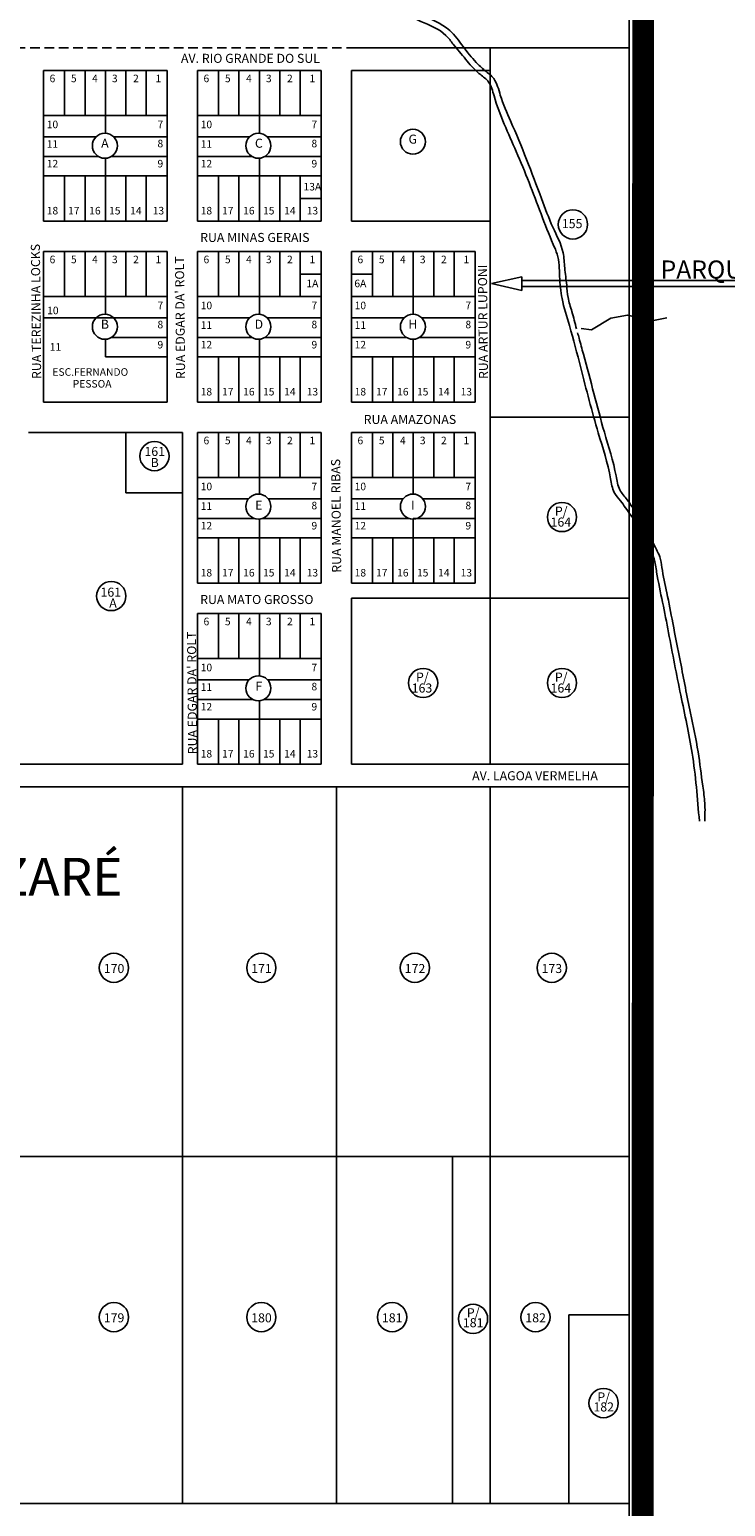
# Model space of a CAD drawing. Extents: x -13412 to -7239, y -487 to 4194.
# Drawn here: x -8646 to -8185, y 445 to 1424 of the extents above; entities that cross this region are included whole.
import ezdxf
from ezdxf.enums import TextEntityAlignment as Align

# ---------------------------------------------------------------- set-up
doc = ezdxf.new("R2010")
doc.units = 0
doc.linetypes.add('CENTER', pattern=[50.8, 31.75, -6.35, 6.35, -6.35])
doc.linetypes.add('DASHED2', pattern=[9.525, 6.35, -3.175])
for name, color, linetype in [('001pena01cor007', 30, 'CONTINUOUS'), ('2', 2, 'CONTINUOUS'), ('3', 3, 'CONTINUOUS'), ('BAIRROS', 30, 'CONTINUOUS'), ('LOCAL_LOTEAM', 1, 'CONTINUOUS'), ('LOTEAMENTO', 2, 'CONTINUOUS'), ('LOTES', 1, 'CONTINUOUS'), ('RIO', 172, 'CONTINUOUS'), ('RIO_ALEGRIA', 172, 'CONTINUOUS'), ('TEXTO', 2, 'CONTINUOUS')]:
    doc.layers.add(name, color=color, linetype=linetype)
doc.styles.get("Standard").update_dxf_attribs({"font": 'arial.ttf'})

msp = doc.modelspace()

# ---------------------------------------------------------------- linework, layer by layer
at = {"layer": '001pena01cor007', "linetype": 'CENTER', "const_width": 14.52}
msp.add_lwpolyline([(-10972.45, 3863.97), (-10945.42, 3881.05), (-10938.81, 3912.01), (-10915.53, 3959.16), (-10895.61, 3978.79), (-10859.49, 4012.49), (-10834.98, 4024.68), (-10812.86, 4058.6), (-9845.51, 4081.28), (-9803.12, 3348.95), (-8385, 3804.9), (-8388.84, 4020.56), (-8153.97, 4121.86), (-8136.33, 2738.95), (-8238.93, 2704.16), (-8240.03, -0.88), (-9175.48, -2)], dxfattribs=at)
at = {"layer": '3'}
for p, q in [((-8248.75, 2149.78), (-8248.75, 8.45)), ((-8432.75, 1411.95), (-8248.75, 1411.95)), ((-8340.75, 1411.95), (-8340.75, 936.95)), ((-8636.75, 1396.95), (-8636.75, 1296.95)), ((-8636.75, 1396.95), (-8554.75, 1396.95)), ((-8554.75, 1396.95), (-8554.75, 1296.95)), ((-8534.75, 1396.95), (-8534.75, 1296.95)), ((-8534.75, 1396.95), (-8452.75, 1396.95)), ((-8452.75, 1396.95), (-8452.75, 1296.95)), ((-8432.75, 1396.95), (-8432.75, 1296.95)), ((-8432.75, 1396.95), (-8340.75, 1396.95)), ((-8554.75, 1296.95), (-8636.75, 1296.95)), ((-8452.75, 1296.95), (-8534.75, 1296.95)), ((-8340.75, 1296.95), (-8432.75, 1296.95)), ((-8636.75, 1276.95), (-8636.75, 1176.95)), ((-8636.75, 1276.95), (-8554.75, 1276.95)), ((-8554.75, 1276.95), (-8554.75, 1176.95)), ((-8534.75, 1276.95), (-8534.75, 1176.95)), ((-8534.75, 1276.95), (-8452.75, 1276.95)), ((-8452.75, 1276.95), (-8452.75, 1176.95)), ((-8432.75, 1276.95), (-8432.75, 1176.95)), ((-8432.75, 1276.95), (-8350.75, 1276.95)), ((-8350.75, 1276.95), (-8350.75, 1176.95)), ((-8554.75, 1176.95), (-8636.75, 1176.95)), ((-8452.75, 1176.95), (-8534.75, 1176.95)), ((-8350.75, 1176.95), (-8432.75, 1176.95)), ((-8340.75, 1166.95), (-8248.75, 1166.95)), ((-8646.75, 1156.95), (-8544.75, 1156.95)), ((-8582.25, 1156.95), (-8582.25, 1116.95)), ((-8544.75, 1156.95), (-8544.75, 936.95)), ((-8534.75, 1156.95), (-8534.75, 1056.95)), ((-8534.75, 1156.95), (-8452.75, 1156.95)), ((-8452.75, 1156.95), (-8452.75, 1056.95)), ((-8432.75, 1156.95), (-8432.75, 1056.95)), ((-8432.75, 1156.95), (-8350.75, 1156.95)), ((-8350.75, 1156.95), (-8350.75, 1056.95)), ((-8582.25, 1116.95), (-8544.75, 1116.95)), ((-8452.75, 1056.95), (-8534.75, 1056.95)), ((-8350.75, 1056.95), (-8432.75, 1056.95)), ((-8432.75, 1046.95), (-8432.75, 936.95)), ((-8432.75, 1046.95), (-8248.75, 1046.95)), ((-8534.75, 1036.95), (-8534.75, 936.95)), ((-8534.75, 1036.95), (-8452.75, 1036.95)), ((-8452.75, 1036.95), (-8452.75, 936.95)), ((-8544.75, 936.95), (-8752.75, 936.95)), ((-8452.75, 936.95), (-8534.75, 936.95)), ((-8248.75, 936.95), (-8432.75, 936.95)), ((-8752.75, 921.95), (-8248.75, 921.95)), ((-8544.75, 921.95), (-8544.75, 446.95)), ((-8442.75, 921.95), (-8442.75, 446.95)), ((-8340.75, 921.95), (-8340.75, 446.95)), ((-8752.75, 676.95), (-8248.75, 676.95)), ((-8365.74, 676.95), (-8365.74, 446.95)), ((-8288.75, 571.95), (-8288.75, 446.95)), ((-8248.75, 571.95), (-8288.75, 571.95)), ((-8248.75, 446.95), (-8752.75, 446.95))]:
    msp.add_line(p, q, dxfattribs=at)
at = {"layer": 'BAIRROS', "linetype": 'DASHED2'}
msp.add_line((-8248.75, 1411.95), (-9656.75, 1411.95), dxfattribs=at)
at = {"layer": 'LOCAL_LOTEAM'}
for p, q in [((-8319.92, 1260.06), (-8339.92, 1255.56)), ((-8339.92, 1255.56), (-8319.92, 1251.06)), ((-8319.92, 1260.06), (-8319.92, 1251.06)), ((-8319.92, 1257.56), (-8073.23, 1257.56)), ((-8319.92, 1253.56), (-8073.23, 1253.56))]:
    msp.add_line(p, q, dxfattribs=at)
at = {"layer": 'LOTES'}
for p, q in [((-8622.75, 1396.95), (-8622.75, 1366.95)), ((-8609.25, 1396.95), (-8609.25, 1366.95)), ((-8595.75, 1396.95), (-8595.75, 1355.22)), ((-8582.25, 1396.95), (-8582.25, 1366.95)), ((-8568.75, 1396.95), (-8568.75, 1366.95)), ((-8520.75, 1396.95), (-8520.75, 1366.95)), ((-8507.25, 1396.95), (-8507.25, 1366.95)), ((-8493.75, 1396.95), (-8493.75, 1355.2)), ((-8480.25, 1396.95), (-8480.25, 1366.95)), ((-8466.75, 1396.95), (-8466.75, 1366.95)), ((-8636.75, 1366.95), (-8554.75, 1366.95)), ((-8534.75, 1366.95), (-8452.75, 1366.95)), ((-8601.82, 1352.95), (-8636.75, 1352.95)), ((-8554.75, 1352.95), (-8590.42, 1352.95)), ((-8500.11, 1352.95), (-8534.75, 1352.95)), ((-8452.75, 1352.95), (-8488.71, 1352.95)), ((-8600.53, 1339.95), (-8636.75, 1339.95)), ((-8595.75, 1338.68), (-8595.75, 1296.95)), ((-8554.75, 1339.95), (-8591.71, 1339.95)), ((-8498.82, 1339.95), (-8534.75, 1339.95)), ((-8493.75, 1338.7), (-8493.75, 1296.95)), ((-8452.75, 1339.95), (-8490, 1339.95)), ((-8554.75, 1326.95), (-8636.75, 1326.95)), ((-8622.75, 1326.95), (-8622.75, 1296.95)), ((-8609.25, 1326.95), (-8609.25, 1296.95)), ((-8582.25, 1326.95), (-8582.25, 1296.95)), ((-8568.75, 1326.95), (-8568.75, 1296.95)), ((-8452.75, 1326.95), (-8534.75, 1326.95)), ((-8520.75, 1326.95), (-8520.75, 1296.95)), ((-8507.25, 1326.95), (-8507.25, 1296.95)), ((-8480.25, 1326.95), (-8480.25, 1296.95)), ((-8466.75, 1326.95), (-8466.75, 1296.95)), ((-8466.75, 1311.95), (-8452.75, 1311.95)), ((-8622.75, 1276.95), (-8622.75, 1246.95)), ((-8609.25, 1276.95), (-8609.25, 1246.95)), ((-8595.75, 1276.95), (-8595.75, 1235.22)), ((-8582.25, 1276.95), (-8582.25, 1246.95)), ((-8568.75, 1276.95), (-8568.75, 1246.95)), ((-8520.75, 1276.95), (-8520.75, 1246.95)), ((-8507.25, 1276.95), (-8507.25, 1246.95)), ((-8493.75, 1276.95), (-8493.75, 1235.2)), ((-8480.25, 1276.95), (-8480.25, 1246.95)), ((-8466.75, 1276.95), (-8466.75, 1246.95)), ((-8418.75, 1276.95), (-8418.75, 1246.95)), ((-8405.25, 1276.95), (-8405.25, 1246.95)), ((-8391.75, 1276.95), (-8391.75, 1235.22)), ((-8378.25, 1276.95), (-8378.25, 1246.95)), ((-8364.75, 1276.95), (-8364.75, 1246.95)), ((-8466.75, 1261.95), (-8452.75, 1261.95)), ((-8418.75, 1261.95), (-8432.75, 1261.95)), ((-8636.75, 1246.95), (-8554.75, 1246.95)), ((-8534.75, 1246.95), (-8452.75, 1246.95)), ((-8432.75, 1246.95), (-8350.75, 1246.95)), ((-8554.75, 1232.95), (-8636.75, 1232.95)), ((-8500.11, 1232.95), (-8534.75, 1232.95)), ((-8452.75, 1232.95), (-8488.71, 1232.95)), ((-8397.73, 1232.95), (-8432.75, 1232.95)), ((-8350.75, 1232.95), (-8386.33, 1232.95)), ((-8595.75, 1218.68), (-8595.75, 1206.95)), ((-8554.75, 1219.95), (-8591.71, 1219.95)), ((-8498.82, 1219.95), (-8534.75, 1219.95)), ((-8493.75, 1218.7), (-8493.75, 1176.95)), ((-8452.75, 1219.95), (-8490, 1219.95)), ((-8396.44, 1219.95), (-8432.75, 1219.95)), ((-8391.75, 1218.68), (-8391.75, 1176.95)), ((-8350.75, 1219.95), (-8387.61, 1219.95)), ((-8554.75, 1206.95), (-8595.75, 1206.95)), ((-8452.75, 1206.95), (-8534.75, 1206.95)), ((-8520.75, 1206.95), (-8520.75, 1176.95)), ((-8507.25, 1206.95), (-8507.25, 1176.95)), ((-8480.25, 1206.95), (-8480.25, 1176.95)), ((-8466.75, 1206.95), (-8466.75, 1176.95)), ((-8350.75, 1206.95), (-8432.75, 1206.95)), ((-8418.75, 1206.95), (-8418.75, 1176.95)), ((-8405.25, 1206.95), (-8405.25, 1176.95)), ((-8378.25, 1206.95), (-8378.25, 1176.95)), ((-8364.75, 1206.95), (-8364.75, 1176.95)), ((-8520.75, 1156.95), (-8520.75, 1126.95)), ((-8507.25, 1156.95), (-8507.25, 1126.95)), ((-8493.75, 1156.95), (-8493.75, 1116.06)), ((-8480.25, 1156.95), (-8480.25, 1126.95)), ((-8466.75, 1156.95), (-8466.75, 1126.95)), ((-8418.75, 1156.95), (-8418.75, 1126.95)), ((-8405.25, 1156.95), (-8405.25, 1126.95)), ((-8391.75, 1156.95), (-8391.75, 1116.08)), ((-8378.25, 1156.95), (-8378.25, 1126.95)), ((-8364.75, 1156.95), (-8364.75, 1126.95)), ((-8534.75, 1126.95), (-8452.75, 1126.95)), ((-8432.75, 1126.95), (-8350.75, 1126.95)), ((-8500.9, 1112.95), (-8534.75, 1112.95)), ((-8452.75, 1112.95), (-8487.92, 1112.95)), ((-8398.52, 1112.95), (-8432.75, 1112.95)), ((-8350.75, 1112.95), (-8385.54, 1112.95)), ((-8496.98, 1099.95), (-8534.75, 1099.95)), ((-8493.75, 1099.56), (-8493.75, 1056.95)), ((-8452.75, 1099.95), (-8491.84, 1099.95)), ((-8394.6, 1099.95), (-8432.75, 1099.95)), ((-8391.75, 1099.95), (-8391.75, 1056.95)), ((-8350.75, 1099.95), (-8391.75, 1099.95)), ((-8452.75, 1086.95), (-8534.75, 1086.95)), ((-8520.75, 1086.95), (-8520.75, 1056.95)), ((-8507.25, 1086.95), (-8507.25, 1056.95)), ((-8480.25, 1086.95), (-8480.25, 1056.95)), ((-8466.75, 1086.95), (-8466.75, 1056.95)), ((-8350.75, 1086.95), (-8432.75, 1086.95)), ((-8418.75, 1086.95), (-8418.75, 1056.95)), ((-8405.25, 1086.95), (-8405.25, 1056.95)), ((-8378.25, 1086.95), (-8378.25, 1056.95)), ((-8364.75, 1086.95), (-8364.75, 1056.95)), ((-8520.75, 1036.95), (-8520.75, 1006.95)), ((-8507.25, 1036.95), (-8507.25, 1006.95)), ((-8493.75, 1036.95), (-8493.75, 995.58)), ((-8480.25, 1036.95), (-8480.25, 1006.95)), ((-8466.75, 1036.95), (-8466.75, 1006.95)), ((-8534.75, 1006.95), (-8452.75, 1006.95)), ((-8500.49, 992.95), (-8534.75, 992.95)), ((-8452.75, 992.95), (-8488.33, 992.95)), ((-8498.15, 979.95), (-8534.75, 979.95)), ((-8493.75, 979.08), (-8493.75, 936.95)), ((-8452.75, 979.95), (-8490.67, 979.95)), ((-8452.75, 966.95), (-8534.75, 966.95)), ((-8520.75, 966.95), (-8520.75, 936.95)), ((-8507.25, 966.95), (-8507.25, 936.95)), ((-8480.25, 966.95), (-8480.25, 936.95)), ((-8466.75, 966.95), (-8466.75, 936.95))]:
    msp.add_line(p, q, dxfattribs=at)
at = {"layer": 'RIO'}
msp.add_lwpolyline([(-8280.52, 1225.72), (-8273.65, 1224.97), (-8260.98, 1232.69), (-8249.84, 1234.72), (-8233.7, 1230.9), (-8223.8, 1232.85)], dxfattribs=at)
at = {"layer": 'RIO_ALEGRIA'}
for points, knots in [([(-8202.24, 899.19), (-8203.46, 914.31), (-8205.73, 942.46), (-8214.98, 983.75), (-8221.31, 1017.1), (-8226.5, 1044.33), (-8230.12, 1060.55), (-8232.06, 1075.38), (-8238, 1084.62), (-8241.84, 1095), (-8248.37, 1102.57), (-8253.37, 1110.47), (-8259.68, 1117.58), (-8261.97, 1133.86), (-8270.87, 1160.68), (-8279.52, 1194.81), (-8287.13, 1224.47), (-8293.49, 1244.35), (-8295.04, 1260.29), (-8295.05, 1272.77), (-8301.16, 1286.09), (-8309.75, 1308.84), (-8322.44, 1342.08), (-8335.91, 1369.89), (-8340.64, 1389.2), (-8347.58, 1394.27), (-8352.91, 1399.03), (-8358.38, 1406.15), (-8364.33, 1412.77), (-8372.12, 1423.65), (-8387.12, 1429.07), (-8404.56, 1438.47), (-8419.3, 1452.19), (-8440.95, 1457.08), (-8461.47, 1454.67), (-8482.42, 1464.3), (-8486.26, 1478.66), (-8488.77, 1492.81), (-8499.66, 1489.56), (-8511.98, 1485.95), (-8508.32, 1507.19), (-8510.75, 1523.59), (-8512.87, 1542.51), (-8509.69, 1556.09), (-8523.73, 1561.13), (-8540.15, 1573.99), (-8567.11, 1585.31), (-8586.99, 1608.23), (-8607.56, 1603.01), (-8625.96, 1600.93), (-8647.39, 1597.22), (-8665.54, 1594.78), (-8680.67, 1591.72), (-8698.39, 1593.73), (-8711.42, 1595.73), (-8729.84, 1593.57), (-8722.3, 1602.67), (-8722.25, 1612.09), (-8712.93, 1606.28), (-8704.21, 1602.06), (-8689.85, 1602.6), (-8675.69, 1602.82), (-8660.46, 1597.77), (-8643.77, 1602.39), (-8626.8, 1604.66), (-8610.22, 1606.45), (-8591.07, 1612.89), (-8570.4, 1593.45), (-8544.48, 1577.36), (-8500.17, 1565.33), (-8509.64, 1526.68), (-8504.39, 1509.3), (-8508.67, 1491.34), (-8497.24, 1494.08), (-8485.11, 1497.73), (-8482.76, 1481.64), (-8477.51, 1463.01), (-8447.32, 1463.38), (-8424.5, 1459.24), (-8410.44, 1448.42), (-8400.25, 1441.17), (-8385.82, 1433.12), (-8368.76, 1426.8), (-8358.91, 1412.63), (-8351.62, 1403.42), (-8344.44, 1396.78), (-8336.75, 1391.12), (-8333.92, 1378.03), (-8322.15, 1352.35), (-8310.78, 1322.81), (-8300.05, 1293.51), (-8292.11, 1278.88), (-8291.55, 1265.48), (-8290.09, 1255.68), (-8289.5, 1245.86), (-8286.35, 1236.37), (-8284.6, 1229.41), (-8283.6, 1225.57)], [0, 0, 0, 0, 45.43074, 84.605253, 126.737155, 147.33229, 167.712601, 176.729639, 191.747836, 199.963121, 209.72496, 221.338384, 228.202987, 237.59864, 269.159606, 313.76798, 342.76404, 361.232157, 376.032656, 390.833155, 397.870082, 419.627383, 464.070253, 503.922977, 513.66523, 521.308034, 528.813872, 535.182556, 548.11141, 555.685074, 574.709517, 593.733961, 615.571483, 633.627683, 657.96857, 678.064517, 694.610448, 703.366153, 713.422927, 723.479701, 731.626609, 763.438083, 779.937004, 790.297487, 798.048369, 819.035159, 855.180314, 886.710621, 896.171059, 916.286761, 943.047499, 961.094481, 971.237309, 989.439621, 1011.736496, 1019.401583, 1029.216204, 1035.653012, 1039.701936, 1055.134562, 1068.047992, 1080.961421, 1097.980573, 1114.408681, 1131.620337, 1149.353995, 1165.260101, 1187.765697, 1224.835316, 1265.297755, 1297.712351, 1320.755581, 1330.126946, 1336.413312, 1349.039487, 1362.130633, 1375.221778, 1405.304557, 1435.387336, 1446.565251, 1457.743165, 1472.951619, 1496.340979, 1510.017736, 1523.694493, 1531.588619, 1539.482744, 1551.406084, 1569.72757, 1625.139378, 1645.575866, 1663.758724, 1673.90998, 1685.340578, 1693.594522, 1703.263391, 1715.154447, 1715.154447, 1715.154447, 1715.154447]), ([(-8282.87, 1222.85), (-8282.57, 1221.71), (-8281.29, 1217), (-8277.71, 1203.6), (-8272.02, 1182.86), (-8265.16, 1155.8), (-8258.27, 1135.11), (-8255.9, 1118.93), (-8250.48, 1113.01), (-8245.64, 1106), (-8241.81, 1100.66), (-8237.34, 1094.77), (-8234.98, 1088.09), (-8231.57, 1080.88), (-8227.88, 1074.05), (-8226.77, 1064.05), (-8223.42, 1049.64), (-8219.53, 1028.64), (-8214.2, 1002.11), (-8208.85, 973.53), (-8202.86, 946.31), (-8200.6, 926.28), (-8198.23, 910.99), (-8198.53, 903.18), (-8198.69, 899.15)], [1717.97012, 1717.97012, 1717.97012, 1717.97012, 1721.526686, 1732.606296, 1759.591187, 1786.089546, 1816.124082, 1825.587853, 1833.772595, 1839.532769, 1851.230162, 1853.477685, 1861.653444, 1872.156144, 1877.579112, 1884.703035, 1901.930378, 1922.116548, 1948.713141, 1983.125033, 2009.362069, 2032.227168, 2043.599972, 2055.642072, 2055.642072, 2055.642072, 2055.642072])]:
    msp.add_open_spline(points, degree=3, knots=knots, dxfattribs=at)
at = {"layer": 'TEXTO'}
for centre, radius in [((-8596.12, 1346.95), 8.28), ((-8494.41, 1346.95), 8.28), ((-8392.03, 1349.62), 8.28), ((-8286.02, 1294.82), 9.68), ((-8596.12, 1226.95), 8.28), ((-8494.41, 1226.95), 8.28), ((-8392.03, 1226.95), 8.28), ((-8563.25, 1141.22), 9.68), ((-8494.41, 1107.81), 8.28), ((-8392.03, 1107.81), 8.28), ((-8293.25, 1100.83), 9.68), ((-8591.89, 1048.47), 9.68), ((-8385.25, 990.83), 9.68), ((-8293.25, 990.83), 9.68), ((-8494.41, 987.33), 8.28), ((-8590.11, 802.02), 9.68), ((-8492.43, 802.02), 9.68), ((-8390.71, 802.02), 9.68), ((-8300.03, 802.02), 9.68), ((-8590.11, 570.45), 9.68), ((-8492.43, 570.45), 9.68), ((-8405.83, 570.45), 9.68), ((-8352.17, 569.28), 9.68), ((-8310.78, 570.45), 9.68), ((-8265.69, 513.46), 9.68)]:
    msp.add_circle(centre, radius, dxfattribs=at)

# ---------------------------------------------------------------- texts
at = {"layer": '2'}
for s, p in [('6', (-8630.84, 1389.09)), ('5', (-8616.68, 1389.09)), ('4', (-8602.68, 1389.09)), ('3', (-8589.53, 1389.09)), ('2', (-8575.53, 1389.09)), ('1', (-8560.62, 1389.09)), ('6', (-8528.84, 1389.09)), ('5', (-8514.68, 1389.09)), ('4', (-8500.68, 1389.09)), ('3', (-8487.53, 1389.09)), ('2', (-8473.53, 1389.09)), ('1', (-8458.62, 1389.09)), ('10', (-8630.84, 1358.59)), ('7', (-8559.35, 1358.59)), ('10', (-8528.84, 1358.59)), ('7', (-8457.35, 1358.59)), ('11', (-8630.84, 1345.59)), ('8', (-8559.35, 1345.94)), ('11', (-8528.84, 1345.59)), ('8', (-8457.35, 1345.94)), ('12', (-8630.84, 1332.59)), ('9', (-8559.35, 1332.59)), ('12', (-8528.84, 1332.59)), ('9', (-8457.35, 1332.59)), ('13A', (-8458.62, 1317.32)), ('18', (-8630.84, 1301.43)), ('17', (-8616.68, 1301.43)), ('16', (-8602.68, 1301.43)), ('15', (-8589.53, 1301.43)), ('14', (-8575.53, 1301.43)), ('13', (-8560.62, 1301.43)), ('18', (-8528.84, 1301.43)), ('17', (-8514.68, 1301.43)), ('16', (-8500.68, 1301.43)), ('15', (-8487.53, 1301.43)), ('14', (-8473.53, 1301.43)), ('13', (-8458.62, 1301.43)), ('6', (-8630.84, 1269.09)), ('5', (-8616.68, 1269.09)), ('4', (-8602.68, 1269.09)), ('3', (-8589.53, 1269.09)), ('2', (-8575.53, 1269.09)), ('1', (-8560.62, 1269.09)), ('6', (-8528.84, 1269.09)), ('5', (-8514.68, 1269.09)), ('4', (-8500.68, 1269.09)), ('3', (-8487.53, 1269.09)), ('2', (-8473.53, 1269.09)), ('1', (-8458.62, 1269.09)), ('6', (-8426.84, 1269.09)), ('5', (-8412.68, 1269.09)), ('4', (-8398.68, 1269.09)), ('3', (-8385.53, 1269.09)), ('2', (-8371.53, 1269.09)), ('1', (-8356.62, 1269.09)), ('1A', (-8458.62, 1253.2)), ('6A', (-8426.84, 1253.2)), ('7', (-8559.35, 1238.59)), ('10', (-8528.84, 1238.59)), ('7', (-8457.35, 1238.59)), ('10', (-8426.84, 1238.59)), ('7', (-8355.35, 1238.59)), ('10', (-8630.55, 1235.29)), ('8', (-8559.35, 1225.94)), ('11', (-8528.84, 1225.59)), ('8', (-8457.35, 1225.94)), ('11', (-8426.84, 1225.59)), ('8', (-8355.35, 1225.94)), ('11', (-8628.81, 1211.14)), ('9', (-8559.35, 1212.59)), ('12', (-8528.84, 1212.59)), ('9', (-8457.35, 1212.59)), ('12', (-8426.84, 1212.59)), ('9', (-8355.35, 1212.59)), ('ESC.FERNANDO', (-8605.75, 1194.49)), ('PESSOA', (-8604.55, 1186.66)), ('18', (-8528.84, 1181.43)), ('17', (-8514.68, 1181.43)), ('16', (-8500.68, 1181.43)), ('15', (-8487.53, 1181.43)), ('14', (-8473.53, 1181.43)), ('13', (-8458.62, 1181.43)), ('18', (-8426.84, 1181.43)), ('17', (-8412.68, 1181.43)), ('16', (-8398.68, 1181.43)), ('15', (-8385.53, 1181.43)), ('14', (-8371.53, 1181.43)), ('13', (-8356.62, 1181.43)), ('6', (-8528.84, 1149.09)), ('5', (-8514.68, 1149.09)), ('4', (-8500.68, 1149.09)), ('3', (-8487.53, 1149.09)), ('2', (-8473.53, 1149.09)), ('1', (-8458.62, 1149.09)), ('6', (-8426.84, 1149.09)), ('5', (-8412.68, 1149.09)), ('4', (-8398.68, 1149.09)), ('3', (-8385.53, 1149.09)), ('2', (-8371.53, 1149.09)), ('1', (-8356.62, 1149.09)), ('10', (-8528.84, 1118.59)), ('7', (-8457.35, 1118.59)), ('10', (-8426.84, 1118.59)), ('7', (-8355.35, 1118.59)), ('11', (-8528.84, 1105.59)), ('8', (-8457.35, 1105.94)), ('11', (-8426.84, 1105.59)), ('8', (-8355.35, 1105.94)), ('12', (-8528.84, 1092.59)), ('9', (-8457.35, 1092.59)), ('12', (-8426.84, 1092.59)), ('9', (-8355.35, 1092.59)), ('18', (-8528.84, 1061.43)), ('17', (-8514.68, 1061.43)), ('16', (-8500.68, 1061.43)), ('15', (-8487.53, 1061.43)), ('14', (-8473.53, 1061.43)), ('13', (-8458.62, 1061.43)), ('18', (-8426.84, 1061.43)), ('17', (-8412.68, 1061.43)), ('16', (-8398.68, 1061.43)), ('15', (-8385.53, 1061.43)), ('14', (-8371.53, 1061.43)), ('13', (-8356.62, 1061.43)), ('6', (-8528.84, 1029.09)), ('5', (-8514.68, 1029.09)), ('4', (-8500.68, 1029.09)), ('3', (-8487.53, 1029.09)), ('2', (-8473.53, 1029.09)), ('1', (-8458.62, 1029.09)), ('10', (-8528.84, 998.59)), ('7', (-8457.35, 998.59)), ('11', (-8528.84, 985.59)), ('8', (-8457.35, 985.94)), ('12', (-8528.84, 972.59)), ('9', (-8457.35, 972.59)), ('18', (-8528.84, 941.43)), ('17', (-8514.68, 941.43)), ('16', (-8500.68, 941.43)), ('15', (-8487.53, 941.43)), ('14', (-8473.53, 941.43)), ('13', (-8458.62, 941.43))]:
    msp.add_text(s, height=5, dxfattribs=at).set_placement(p, align=Align.CENTER)
at = {"layer": 'LOTEAMENTO'}
for s, height, p in [('PARQUE ALVORADA', 12, (-8152.93, 1258.92)), ('NAZARÉ', 25, (-8648.57, 849.88))]:
    msp.add_text(s, height=height, dxfattribs=at).set_placement(p, align=Align.CENTER)
at = {"layer": 'TEXTO'}
for s, p in [('AV. RIO GRANDE DO SUL', (-8545.68, 1401.92)), ('RUA MINAS GERAIS', (-8532.99, 1283.17)), ('RUA AMAZONAS', (-8424.65, 1162.51)), ('RUA MATO GROSSO', (-8532.99, 1043.17)), ('AV. LAGOA VERMELHA', (-8352.78, 926.33))]:
    msp.add_text(s, height=6, dxfattribs=at).set_placement(p)
for s, p in [('A', (-8596.08, 1345.66)), ('C', (-8494.08, 1345.66)), ('G', (-8392.08, 1348.34)), ('155', (-8286.52, 1292.36)), ('B', (-8596.08, 1225.66)), ('D', (-8494.08, 1225.66)), ('H', (-8392.08, 1225.66)), ('161', (-8563.07, 1141.32)), ('B', (-8563.07, 1133.97)), ('E', (-8494.08, 1105.66)), ('I', (-8392.08, 1105.66)), ('P/', (-8293.76, 1101.74)), ('164', (-8293.99, 1094.5)), ('161', (-8592.18, 1048.03)), ('A', (-8590.72, 1040.85)), ('F', (-8494.08, 985.66)), ('163', (-8385.99, 984.5)), ('P/', (-8385.76, 991.74)), ('164', (-8293.99, 984.5)), ('P/', (-8293.76, 991.74)), ('170', (-8590.02, 798.55)), ('171', (-8492.35, 798.55)), ('172', (-8390.63, 798.55)), ('173', (-8299.95, 798.55)), ('179', (-8590.02, 566.98)), ('180', (-8492.35, 566.98)), ('181', (-8405.74, 566.98)), ('181', (-8352.09, 563.74)), ('P/', (-8352.09, 570.37)), ('182', (-8310.7, 566.98)), ('P/', (-8265.61, 514.54)), ('182', (-8265.61, 507.91))]:
    msp.add_text(s, height=6, dxfattribs=at).set_placement(p, align=Align.CENTER)
for s, p in [('RUA TEREZINHA LOCKS', (-8638.29, 1192.35)), ("RUA EDGAR DA' ROLT", (-8542.9, 1192.35)), ('RUA ARTUR LUPONI', (-8342.25, 1192.35)), ('RUA MANOEL RIBAS', (-8439.5, 1063.94)), ("RUA EDGAR DA' ROLT", (-8534.95, 943.6))]:
    msp.add_text(s, height=6, rotation=90.55098, dxfattribs=at).set_placement(p)

doc.saveas('drawing.dxf')
